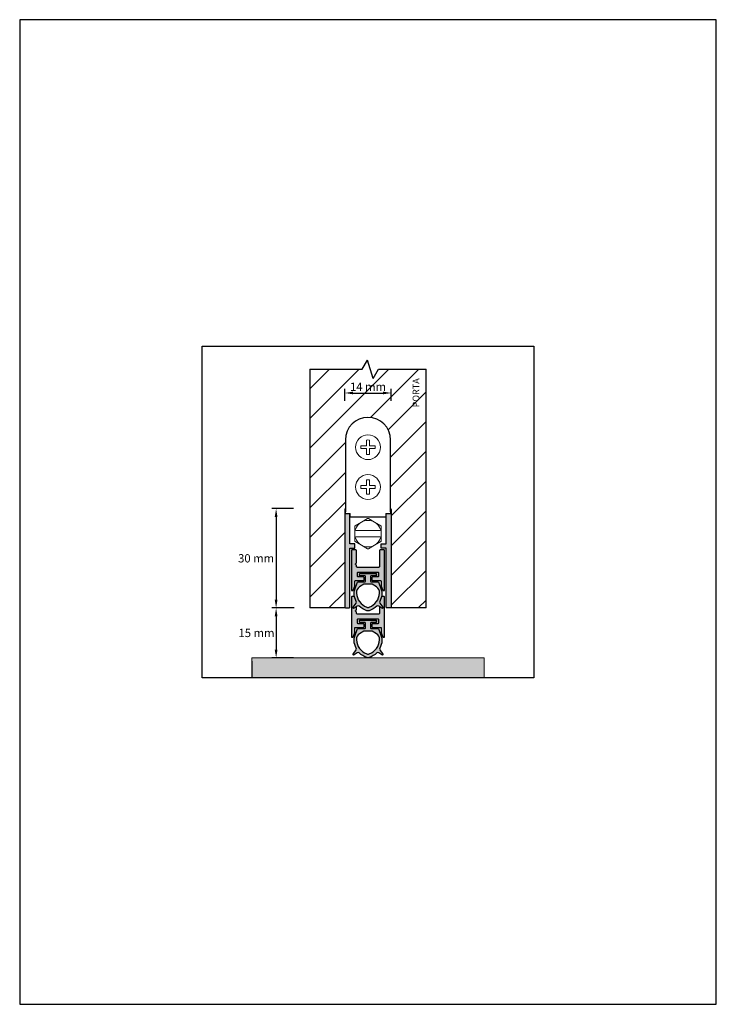
# Model space of a CAD drawing. Units: millimetres. Extents: x 4161 to 4371, y 1381 to 1678.
import ezdxf

# ---------------------------------------------------------------- set-up
doc = ezdxf.new("R2010")
doc.units = ezdxf.units.MM
doc.layers.get('Defpoints').update_dxf_attribs({"lineweight": 20})
doc.layers.add('TX1', color=6, linetype='Continuous', lineweight=20)
doc.layers.add('Visible (ISO)', color=7, linetype='Continuous', lineweight=20)
doc.styles.get("Standard").update_dxf_attribs({"font": 'arial.ttf'})
doc.dimstyles.new('ISO-25', dxfattribs={"dimtxt": 2.5, "dimasz": 2.5, "dimexe": 1.25, "dimexo": 15.5, "dimtad": 2, "dimtih": 1, "dimtoh": 1, "dimtxsty": 'Standard', "dimcen": 2.5, "dimadec": 0, "dimazin": 0, "dimtfac": 1, "dimtmove": 0, "dimatfit": 3, "dimfxl": 1, "dimarcsym": 0})

# ---------------------------------------------------------------- blocks, each defined once
blk = doc.blocks.new('*D1')
at = {"color": 0, "lineweight": -2, "transparency": 16777216}
for p, q in [((4243.89, 1530.78), (4237.44, 1530.78)), ((4238.69, 1528.28), (4238.69, 1503.3)), ((4244.09, 1500.8), (4237.44, 1500.8))]:
    blk.add_line(p, q, dxfattribs=at)
at = {"color": 0, "transparency": 16777216}
for points in [[(4238.27, 1528.28), (4239.1, 1528.28), (4238.69, 1530.78)], [(4238.27, 1503.3), (4239.1, 1503.3), (4238.69, 1500.8)]]:
    blk.add_solid(points, dxfattribs=at)
at = {"layer": 'Defpoints', "color": 0, "transparency": 16777216}
for p in [(4259.39, 1530.78), (4238.69, 1500.8), (4259.59, 1500.8)]:
    blk.add_point(p, dxfattribs=at)
at = {"color": 0, "transparency": 16777216, "insert": (4232.65, 1515.79), "char_height": 2.5, "attachment_point": 5}
blk.add_mtext('{\\fArial|b1|i1|c0|p34;30 mm}', dxfattribs=at)
blk = doc.blocks.new('*D2')
at = {"color": 0, "lineweight": -2, "transparency": 16777216}
for p, q in [((4243.89, 1500.8), (4237.44, 1500.8)), ((4238.69, 1498.3), (4238.69, 1488.25)), ((4243.89, 1485.75), (4237.44, 1485.75))]:
    blk.add_line(p, q, dxfattribs=at)
at = {"color": 0, "transparency": 16777216}
for points in [[(4238.27, 1498.3), (4239.1, 1498.3), (4238.69, 1500.8)], [(4238.27, 1488.25), (4239.1, 1488.25), (4238.69, 1485.75)]]:
    blk.add_solid(points, dxfattribs=at)
at = {"layer": 'Defpoints', "color": 0, "transparency": 16777216}
for p in [(4259.39, 1500.8), (4238.69, 1485.75), (4259.39, 1485.75)]:
    blk.add_point(p, dxfattribs=at)
at = {"color": 0, "transparency": 16777216, "insert": (4232.77, 1493.28), "char_height": 2.5, "attachment_point": 5}
blk.add_mtext('{\\fArial|b1|i1|c0|p34;15 mm}', dxfattribs=at)
blk = doc.blocks.new('*D3')
at = {"color": 0, "lineweight": -2, "transparency": 16777216}
for p, q in [((4259.39, 1563.28), (4259.39, 1566.9)), ((4261.89, 1565.65), (4270.89, 1565.65)), ((4273.39, 1563.28), (4273.39, 1566.9))]:
    blk.add_line(p, q, dxfattribs=at)
at = {"color": 0, "transparency": 16777216}
for points in [[(4261.89, 1566.07), (4261.89, 1565.24), (4259.39, 1565.65)], [(4270.89, 1566.07), (4270.89, 1565.24), (4273.39, 1565.65)]]:
    blk.add_solid(points, dxfattribs=at)
at = {"layer": 'Defpoints', "color": 0, "transparency": 16777216}
for p in [(4273.39, 1565.65), (4259.39, 1547.78), (4273.39, 1547.78)]:
    blk.add_point(p, dxfattribs=at)
at = {"color": 0, "transparency": 16777216, "insert": (4266.39, 1567.54), "char_height": 2.5, "attachment_point": 5}
blk.add_mtext('{\\fArial|b1|i1|c0|p34;14 mm}', dxfattribs=at)

msp = doc.modelspace()

# ---------------------------------------------------------------- hatches: boundary and pattern name
h = msp.add_hatch()
h.set_pattern_fill('ANSI31', color=5, scale=2)
h.set_pattern_definition([(45, (202.6375, 80.0637), (-4.490128, 4.490128), [])])
h.paths.add_polyline_path([(4283.887, 1565.535), (4283.887, 1572.801), (4269.529, 1572.801), (4267.944, 1570.055), (4266.221, 1575.547), (4264.635, 1572.801), (4248.887, 1572.801), (4248.887, 1500.801), (4259.387, 1500.801), (4259.387, 1501.001), (4259.387, 1530.501, -0.3178372), (4259.587, 1530.784), (4259.587, 1551.501, -1), (4273.187, 1551.501), (4273.187, 1530.784, -0.3178372), (4273.387, 1530.501), (4273.387, 1500.801), (4283.887, 1500.801)])
h.paths.add_polyline_path([(4260.058, 1564.914), (4272.374, 1564.914), (4272.374, 1570.066), (4260.058, 1570.066)], flags=24)
h.paths.add_polyline_path([(4282.973, 1560.692), (4282.973, 1571.471), (4278.851, 1571.471), (4278.851, 1560.692)], flags=24)
h = msp.add_hatch(color=5)
h.dxf.hatch_style = 1
h.paths.add_polyline_path([(4260.887, 1520.151), (4260.887, 1529.301), (4259.587, 1529.301), (4259.587, 1529.801), (4259.587, 1530.784, 0.3178372), (4259.387, 1530.501), (4259.387, 1501.001, 0.4142136), (4259.587, 1500.801), (4260.687, 1500.801, 0.4142136), (4260.887, 1501.001), (4260.887, 1518.851), (4262.387, 1518.851), (4262.387, 1520.151)])
h.paths.add_polyline_path([(4271.887, 1520.151), (4270.387, 1520.151), (4270.387, 1518.851), (4271.887, 1518.851), (4271.887, 1501.001, 0.4142136), (4272.087, 1500.801), (4273.187, 1500.801, 0.4142136), (4273.387, 1501.001), (4273.387, 1530.501, 0.3178372), (4273.187, 1530.784), (4273.187, 1529.801), (4273.187, 1529.301), (4271.887, 1529.301)])
h = msp.add_hatch(color=5)
h.dxf.hatch_style = 1
h.paths.add_polyline_path([(4271.387, 1518.151, 0.4142136), (4271.187, 1518.351), (4270.087, 1518.351, 0.4142136), (4269.887, 1518.151), (4269.887, 1513.351, -0.4142136), (4269.587, 1513.051), (4263.187, 1513.051, -0.4142136), (4262.887, 1513.351), (4262.887, 1513.647, 0.2679492), (4262.787, 1513.82), (4262.687, 1513.878, -0.5773503), (4262.687, 1514.224), (4262.787, 1514.282, 0.2679492), (4262.887, 1514.455), (4262.887, 1518.151, 0.4142136), (4262.687, 1518.351), (4261.587, 1518.351, 0.4142136), (4261.387, 1518.151), (4261.387, 1506.251, 0.4142136), (4261.587, 1506.051), (4261.747, 1506.051, 0.3152988), (4261.935, 1506.183), (4262.375, 1507.392, 0.0874887), (4262.387, 1507.46), (4262.387, 1508.851, -0.4142136), (4262.587, 1509.051), (4265.037, 1509.051, 0.4142136), (4265.237, 1509.251), (4265.237, 1509.951, 0.4142136), (4265.037, 1510.151), (4263.437, 1510.151, -0.4142136), (4263.237, 1510.351), (4263.237, 1511.451, -0.4142136), (4263.437, 1511.651), (4269.337, 1511.651, -0.4142136), (4269.537, 1511.451), (4269.537, 1510.351, -0.4142136), (4269.337, 1510.151), (4267.737, 1510.151, 0.4142136), (4267.537, 1509.951), (4267.537, 1509.251, 0.4142136), (4267.737, 1509.051), (4270.187, 1509.051, -0.4142136), (4270.387, 1508.851), (4270.387, 1507.46, 0.0874887), (4270.399, 1507.392), (4270.839, 1506.183, 0.3152988), (4271.027, 1506.051), (4271.187, 1506.051, 0.4142136), (4271.387, 1506.251)])
h = msp.add_hatch(color=5)
h.dxf.hatch_style = 1
h.paths.add_polyline_path([(4267.287, 1508.701, -0.4142136), (4267.187, 1508.801), (4267.187, 1510.401, -0.4142136), (4267.287, 1510.501), (4268.987, 1510.501), (4268.987, 1511.251), (4263.787, 1511.251), (4263.787, 1510.501), (4265.487, 1510.501, -0.4142136), (4265.587, 1510.401), (4265.587, 1508.801, -0.4142136), (4265.487, 1508.701), (4263.237, 1508.701), (4262.334, 1506.08, 0.1008491), (4262.194, 1505.011, 0.102419), (4262.82, 1502.787, -0.2793281), (4262.786, 1502.27), (4261.903, 1501.009, 0.8390996), (4262.182, 1500.73), (4263.104, 1501.376, -0.3506076), (4263.727, 1501.337, 0.102309), (4266.063, 1499.955, 0.0827335), (4266.387, 1499.901, 0.0827335), (4266.711, 1499.955, 0.102309), (4269.047, 1501.337, -0.3506076), (4269.67, 1501.376), (4270.592, 1500.73, 0.8390996), (4270.871, 1501.009), (4269.988, 1502.27, -0.2793281), (4269.954, 1502.787, 0.102419), (4270.58, 1505.011, 0.1008491), (4270.44, 1506.08), (4269.537, 1508.701)])
h.paths.add_polyline_path([(4268.947, 1507.147, -0.2774891), (4269.882, 1505.31, -0.2870076), (4266.76, 1501.023, -0.0958903), (4266.387, 1500.951, -0.0958903), (4266.014, 1501.023, -0.2870076), (4262.892, 1505.31, -0.2774891), (4263.827, 1507.147), (4265.114, 1507.951), (4266.387, 1507.951), (4267.66, 1507.951)], flags=16)
h = msp.add_hatch(color=8)
h.dxf.hatch_style = 1
h.paths.add_polyline_path([(4271.387, 1504.051, 0.4142136), (4271.187, 1504.251), (4270.475, 1504.251, -0.0684917), (4269.954, 1502.787, 0.2793281), (4269.988, 1502.27), (4270.871, 1501.009, -0.8390996), (4270.592, 1500.73), (4269.887, 1501.224), (4269.887, 1499.251, -0.4142136), (4269.587, 1498.951), (4263.187, 1498.951, -0.4142136), (4262.887, 1499.251), (4262.887, 1499.547, 0.2679492), (4262.787, 1499.72), (4262.687, 1499.778, -0.5773503), (4262.687, 1500.124), (4262.787, 1500.182, 0.2679492), (4262.887, 1500.355), (4262.887, 1501.224), (4262.182, 1500.73, -0.8390996), (4261.903, 1501.009), (4262.786, 1502.27, 0.2793281), (4262.82, 1502.787, -0.0684917), (4262.299, 1504.251), (4261.587, 1504.251, 0.4142136), (4261.387, 1504.051), (4261.387, 1492.151, 0.4142136), (4261.587, 1491.951), (4261.747, 1491.951, 0.3152988), (4261.935, 1492.083), (4262.375, 1493.292, 0.0874887), (4262.387, 1493.36), (4262.387, 1494.751, -0.4142136), (4262.587, 1494.951), (4265.037, 1494.951, 0.4142136), (4265.237, 1495.151), (4265.237, 1495.851, 0.4142136), (4265.037, 1496.051), (4263.437, 1496.051, -0.4142136), (4263.237, 1496.251), (4263.237, 1497.351, -0.4142136), (4263.437, 1497.551), (4269.337, 1497.551, -0.4142136), (4269.537, 1497.351), (4269.537, 1496.251, -0.4142136), (4269.337, 1496.051), (4267.737, 1496.051, 0.4142136), (4267.537, 1495.851), (4267.537, 1495.151, 0.4142136), (4267.737, 1494.951), (4270.187, 1494.951, -0.4142136), (4270.387, 1494.751), (4270.387, 1493.36, 0.0874887), (4270.399, 1493.292), (4270.839, 1492.083, 0.3152988), (4271.027, 1491.951), (4271.187, 1491.951, 0.4142136), (4271.387, 1492.151)])
h = msp.add_hatch(color=8)
h.dxf.hatch_style = 1
h.paths.add_polyline_path([(4267.187, 1496.301, -0.4142136), (4267.287, 1496.401), (4268.987, 1496.401), (4268.987, 1497.151), (4263.787, 1497.151), (4263.787, 1496.401), (4265.487, 1496.401, -0.4142136), (4265.587, 1496.301), (4265.587, 1494.701, -0.4142136), (4265.487, 1494.601), (4263.237, 1494.601), (4262.334, 1491.98, 0.1008491), (4262.194, 1490.911, 0.102419), (4262.82, 1488.687, -0.2793281), (4262.786, 1488.17), (4261.903, 1486.909, 0.8390996), (4262.182, 1486.63), (4263.104, 1487.276, -0.3506076), (4263.727, 1487.237, 0.102309), (4266.063, 1485.855, 0.0827335), (4266.387, 1485.801, 0.0827335), (4266.711, 1485.855, 0.102309), (4269.047, 1487.237, -0.3506076), (4269.67, 1487.276), (4270.592, 1486.63, 0.8390996), (4270.871, 1486.909), (4269.988, 1488.17, -0.2793281), (4269.954, 1488.687, 0.102419), (4270.58, 1490.911, 0.1008491), (4270.44, 1491.98), (4269.537, 1494.601), (4267.287, 1494.601, -0.4142136), (4267.187, 1494.701)])
h.paths.add_polyline_path([(4267.66, 1493.851), (4268.947, 1493.047, -0.2774891), (4269.882, 1491.21, -0.2870076), (4266.76, 1486.923, -0.0958903), (4266.387, 1486.851, -0.0958903), (4266.014, 1486.923, -0.2870076), (4262.892, 1491.21, -0.2774891), (4263.827, 1493.047), (4265.114, 1493.851), (4266.387, 1493.851)], flags=16)
h = msp.add_hatch(color=5)
h.dxf.hatch_style = 1
h.paths.add_polyline_path([(4301.387, 1485.755), (4231.387, 1485.755), (4231.387, 1479.755), (4301.387, 1479.755)])

# ---------------------------------------------------------------- linework, layer by layer
at = {"color": 7}
for p, q in [((4161.387, 1678.255), (4161.387, 1381.255)), ((4371.387, 1678.255), (4161.387, 1678.255)), ((4371.387, 1381.255), (4371.387, 1678.255)), ((4161.387, 1381.255), (4371.387, 1381.255))]:
    msp.add_line(p, q, dxfattribs=at)
for p, q in [((4264.635, 1572.801), (4266.221, 1575.547)), ((4267.944, 1570.055), (4266.221, 1575.547)), ((4248.887, 1572.801), (4264.635, 1572.801)), ((4248.887, 1572.801), (4248.887, 1500.801)), ((4267.944, 1570.055), (4269.529, 1572.801)), ((4269.529, 1572.801), (4283.887, 1572.801)), ((4283.887, 1500.801), (4283.887, 1572.801)), ((4259.587, 1551.501), (4259.587, 1529.801)), ((4273.187, 1529.801), (4273.187, 1551.501)), ((4259.387, 1530.501), (4259.387, 1501.001)), ((4259.587, 1529.301), (4259.587, 1529.801)), ((4273.187, 1529.801), (4273.187, 1529.301)), ((4273.387, 1530.501), (4273.387, 1501.001)), ((4259.587, 1529.301), (4261.012, 1529.301)), ((4260.887, 1520.151), (4260.887, 1529.301)), ((4261.012, 1528.301), (4261.012, 1529.301)), ((4261.012, 1528.301), (4271.762, 1528.301)), ((4271.762, 1529.301), (4271.762, 1528.301)), ((4271.762, 1529.301), (4273.187, 1529.301)), ((4271.887, 1520.151), (4271.887, 1529.301)), ((4262.387, 1520.151), (4260.887, 1520.151)), ((4260.887, 1501.001), (4260.887, 1518.851)), ((4260.887, 1518.851), (4262.387, 1518.851)), ((4262.387, 1518.851), (4262.387, 1520.151)), ((4270.387, 1518.851), (4270.387, 1520.151)), ((4270.387, 1520.151), (4271.887, 1520.151)), ((4271.887, 1518.851), (4270.387, 1518.851)), ((4271.887, 1501.001), (4271.887, 1518.851)), ((4259.387, 1500.801), (4248.887, 1500.801)), ((4259.587, 1500.801), (4260.687, 1500.801)), ((4273.187, 1500.801), (4272.087, 1500.801)), ((4283.887, 1500.801), (4273.387, 1500.801))]:
    msp.add_line(p, q)
at = {"color": 5}
msp.add_line((4231.389, 1484.801), (4231.389, 1479.801), dxfattribs=at)
msp.add_lwpolyline([(4216.387, 1579.755), (4316.387, 1579.755), (4316.387, 1479.755), (4216.387, 1479.755)], close=True)
for points in [[(4262.587, 1509.051), (4265.037, 1509.051, 0.4142136), (4265.237, 1509.251), (4265.237, 1509.951, 0.4142136), (4265.037, 1510.151), (4263.437, 1510.151, -0.4142136), (4263.237, 1510.351), (4263.237, 1511.451, -0.4142136), (4263.437, 1511.651), (4269.337, 1511.651, -0.4142136), (4269.537, 1511.451), (4269.537, 1510.351, -0.4142136), (4269.337, 1510.151), (4267.737, 1510.151, 0.4142136), (4267.537, 1509.951), (4267.537, 1509.251, 0.4142136), (4267.737, 1509.051), (4270.187, 1509.051, -0.4142136), (4270.387, 1508.851), (4270.387, 1507.46, 0.0874887), (4270.399, 1507.392), (4270.839, 1506.183, 0.3152988), (4271.027, 1506.051), (4271.187, 1506.051, 0.4142136), (4271.387, 1506.251), (4271.387, 1518.151, 0.4142136), (4271.187, 1518.351), (4270.087, 1518.351, 0.4142136), (4269.887, 1518.151), (4269.887, 1513.351, -0.4142136), (4269.587, 1513.051), (4263.187, 1513.051, -0.4142136), (4262.887, 1513.351), (4262.887, 1513.647, 0.2679492), (4262.787, 1513.82), (4262.687, 1513.878, -0.5773503), (4262.687, 1514.224), (4262.787, 1514.282, 0.2679492), (4262.887, 1514.455), (4262.887, 1518.151, 0.4142136), (4262.687, 1518.351), (4261.587, 1518.351, 0.4142136), (4261.387, 1518.151), (4261.387, 1506.251, 0.4142136), (4261.587, 1506.051), (4261.747, 1506.051, 0.3152988), (4261.935, 1506.183), (4262.375, 1507.392, 0.0874887), (4262.387, 1507.46), (4262.387, 1508.851, -0.4142136)], [(4266.387, 1507.951), (4265.114, 1507.951), (4263.827, 1507.147, 0.2774891), (4262.892, 1505.31, 0.2870076), (4266.014, 1501.023, 0.0958903), (4266.387, 1500.951, 0.0958903), (4266.76, 1501.023, 0.2870076), (4269.882, 1505.31, 0.2774891), (4268.947, 1507.147), (4267.66, 1507.951)]]:
    msp.add_lwpolyline(points, format="xyb", close=True, dxfattribs=at)
msp.add_lwpolyline([(4268.987, 1510.501), (4268.987, 1511.251), (4268.987, 1510.501), (4267.287, 1510.501, 0.4142136), (4267.187, 1510.401), (4267.187, 1508.801, 0.4142136), (4267.287, 1508.701), (4269.537, 1508.701), (4270.44, 1506.08, -0.1008491), (4270.58, 1505.011, -0.102419), (4269.954, 1502.787, 0.2793281), (4269.988, 1502.27), (4270.871, 1501.009, -0.8390996), (4270.592, 1500.73), (4269.67, 1501.376, 0.3506076), (4269.047, 1501.337, -0.102309), (4266.711, 1499.955, -0.0827335), (4266.387, 1499.901, -0.0827335), (4266.063, 1499.955, -0.102309), (4263.727, 1501.337, 0.3506076), (4263.104, 1501.376), (4262.182, 1500.73, -0.8390996), (4261.903, 1501.009), (4262.786, 1502.27, 0.2793281), (4262.82, 1502.787, -0.102419), (4262.194, 1505.011, -0.1008491), (4262.334, 1506.08), (4263.237, 1508.701), (4265.487, 1508.701, 0.4142136), (4265.587, 1508.801), (4265.587, 1510.401, 0.4142136), (4265.487, 1510.501), (4263.787, 1510.501), (4263.787, 1511.251), (4268.987, 1511.251)], format="xyb", dxfattribs=at)
at = {"color": 8}
for points in [[(4262.299, 1504.251), (4261.587, 1504.251, 0.4142136), (4261.387, 1504.051), (4261.387, 1492.151, 0.4142136), (4261.587, 1491.951), (4261.747, 1491.951, 0.3152988), (4261.935, 1492.083), (4262.375, 1493.292, 0.0874887), (4262.387, 1493.36), (4262.387, 1494.751, -0.4142136), (4262.587, 1494.951), (4265.037, 1494.951, 0.4142136), (4265.237, 1495.151), (4265.237, 1495.851, 0.4142136), (4265.037, 1496.051), (4263.437, 1496.051, -0.4142136), (4263.237, 1496.251), (4263.237, 1497.351, -0.4142136), (4263.437, 1497.551), (4269.337, 1497.551, -0.4142136), (4269.537, 1497.351), (4269.537, 1496.251, -0.4142136), (4269.337, 1496.051), (4267.737, 1496.051, 0.4142136), (4267.537, 1495.851), (4267.537, 1495.151, 0.4142136), (4267.737, 1494.951), (4270.187, 1494.951, -0.4142136), (4270.387, 1494.751), (4270.387, 1493.36, 0.0874887), (4270.399, 1493.292), (4270.839, 1492.083, 0.3152988), (4271.027, 1491.951), (4271.187, 1491.951, 0.4142136), (4271.387, 1492.151), (4271.387, 1504.051, 0.4142136), (4271.187, 1504.251), (4270.475, 1504.251)], [(4269.887, 1501.178), (4269.887, 1499.205, -0.4142136), (4269.587, 1498.905), (4263.187, 1498.905, -0.4142136), (4262.887, 1499.205), (4262.887, 1499.501, 0.2679492), (4262.787, 1499.674), (4262.687, 1499.732, -0.5773503), (4262.687, 1500.078), (4262.787, 1500.136, 0.2679492), (4262.887, 1500.309), (4262.887, 1501.178)], [(4268.987, 1496.401), (4268.987, 1497.151), (4268.987, 1496.401), (4267.287, 1496.401, 0.4142136), (4267.187, 1496.301), (4267.187, 1494.701, 0.4142136), (4267.287, 1494.601), (4269.537, 1494.601), (4270.44, 1491.98, -0.1008491), (4270.58, 1490.911, -0.102419), (4269.954, 1488.687, 0.2793281), (4269.988, 1488.17), (4270.871, 1486.909, -0.8390996), (4270.592, 1486.63), (4269.67, 1487.276, 0.3506076), (4269.047, 1487.237, -0.102309), (4266.711, 1485.855, -0.0827335), (4266.387, 1485.801, -0.0827335), (4266.063, 1485.855, -0.102309), (4263.727, 1487.237, 0.3506076), (4263.104, 1487.276), (4262.182, 1486.63, -0.8390996), (4261.903, 1486.909), (4262.786, 1488.17, 0.2793281), (4262.82, 1488.687, -0.102419), (4262.194, 1490.911, -0.1008491), (4262.334, 1491.98), (4263.237, 1494.601), (4265.487, 1494.601, 0.4142136), (4265.587, 1494.701), (4265.587, 1496.301, 0.4142136), (4265.487, 1496.401), (4263.787, 1496.401), (4263.787, 1497.151), (4268.987, 1497.151)]]:
    msp.add_lwpolyline(points, format="xyb", dxfattribs=at)
msp.add_lwpolyline([(4266.387, 1493.851), (4265.114, 1493.851), (4263.827, 1493.047, 0.2774891), (4262.892, 1491.21, 0.2870076), (4266.014, 1486.923, 0.0958903), (4266.387, 1486.851, 0.0958903), (4266.76, 1486.923, 0.2870076), (4269.882, 1491.21, 0.2774891), (4268.947, 1493.047), (4267.66, 1493.851)], format="xyb", close=True, dxfattribs=at)
msp.add_arc((4266.387, 1551.501), 6.8, 0, 180)
at = {"layer": 'TX1', "color": 5}
for points in [[(4259.587, 1530.784, 0.3178372), (4259.387, 1530.501), (4259.387, 1501.001, 0.4142136), (4259.587, 1500.801), (4260.687, 1500.801, 0.4142136), (4260.887, 1501.001), (4260.887, 1518.851), (4262.387, 1518.851), (4262.387, 1520.151), (4260.887, 1520.151), (4260.887, 1529.301), (4261.012, 1529.301)], [(4271.762, 1529.301), (4271.887, 1529.301), (4271.887, 1520.151), (4270.387, 1520.151), (4270.387, 1518.851), (4271.887, 1518.851), (4271.887, 1501.001, 0.4142136), (4272.087, 1500.801), (4273.187, 1500.801, 0.4142136), (4273.387, 1501.001), (4273.387, 1530.501, 0.3178372), (4273.187, 1530.784)]]:
    msp.add_lwpolyline(points, format="xyb", dxfattribs=at)
at = {"layer": 'Visible (ISO)'}
for p, q in [((4265.954, 1549.734), (4265.954, 1551.458)), ((4266.82, 1551.458), (4266.82, 1549.734)), ((4264.23, 1549.734), (4265.954, 1549.734)), ((4265.954, 1548.868), (4264.23, 1548.868)), ((4265.954, 1547.144), (4265.954, 1548.868)), ((4266.82, 1549.734), (4268.544, 1549.734)), ((4268.544, 1548.868), (4266.82, 1548.868)), ((4266.82, 1548.868), (4266.82, 1547.144)), ((4265.954, 1537.734), (4265.954, 1539.458)), ((4266.82, 1539.458), (4266.82, 1537.734)), ((4264.23, 1537.734), (4265.954, 1537.734)), ((4265.954, 1536.868), (4264.23, 1536.868)), ((4265.954, 1535.144), (4265.954, 1536.868)), ((4266.82, 1537.734), (4268.544, 1537.734)), ((4268.544, 1536.868), (4266.82, 1536.868)), ((4266.82, 1536.868), (4266.82, 1535.144)), ((4264.387, 1526.688), (4262.537, 1525.62)), ((4266.237, 1527.756), (4264.387, 1526.688)), ((4268.387, 1526.688), (4266.537, 1527.756)), ((4270.237, 1525.62), (4268.387, 1526.688)), ((4262.387, 1525.36), (4262.387, 1524.524)), ((4262.387, 1524.524), (4262.387, 1523.924)), ((4262.387, 1523.924), (4262.387, 1522.524)), ((4262.687, 1524.224), (4270.087, 1524.224)), ((4270.387, 1524.524), (4270.387, 1525.36)), ((4270.387, 1523.924), (4270.387, 1524.524)), ((4270.387, 1522.524), (4270.387, 1523.924)), ((4262.387, 1522.524), (4262.387, 1521.924)), ((4262.387, 1521.924), (4262.387, 1521.087)), ((4262.537, 1520.828), (4264.387, 1519.759)), ((4270.087, 1522.224), (4262.687, 1522.224)), ((4268.387, 1519.759), (4270.237, 1520.828)), ((4270.387, 1521.924), (4270.387, 1522.524)), ((4270.387, 1521.087), (4270.387, 1521.924)), ((4264.387, 1519.759), (4266.237, 1518.691)), ((4266.537, 1518.691), (4268.387, 1519.759)), ((4259.387, 1500.801), (4259.387, 1501.001)), ((4273.387, 1500.801), (4273.387, 1501.001)), ((4231.387, 1479.755), (4231.387, 1485.755)), ((4231.387, 1485.755), (4301.387, 1485.755)), ((4301.387, 1485.755), (4301.387, 1479.755)), ((4301.387, 1479.755), (4231.387, 1479.755))]:
    msp.add_line(p, q, dxfattribs=at)
at = {"layer": 'Visible (ISO)', "flags": 128}
for points in [[(4266.237, 1527.756), (4266.248, 1527.762), (4266.26, 1527.768), (4266.271, 1527.773), (4266.283, 1527.777), (4266.296, 1527.782), (4266.308, 1527.785), (4266.321, 1527.789), (4266.334, 1527.791), (4266.347, 1527.793), (4266.361, 1527.795), (4266.374, 1527.796), (4266.387, 1527.796), (4266.4, 1527.796), (4266.414, 1527.795), (4266.427, 1527.793), (4266.44, 1527.791), (4266.453, 1527.789), (4266.466, 1527.785), (4266.478, 1527.782), (4266.491, 1527.777), (4266.503, 1527.773), (4266.515, 1527.768), (4266.526, 1527.762), (4266.537, 1527.756)], [(4262.387, 1525.36), (4262.387, 1525.372), (4262.388, 1525.385), (4262.389, 1525.398), (4262.391, 1525.411), (4262.394, 1525.424), (4262.397, 1525.436), (4262.401, 1525.449), (4262.405, 1525.462), (4262.41, 1525.474), (4262.415, 1525.486), (4262.421, 1525.498), (4262.427, 1525.51), (4262.434, 1525.521), (4262.442, 1525.532), (4262.449, 1525.543), (4262.458, 1525.553), (4262.467, 1525.563), (4262.476, 1525.573), (4262.485, 1525.582), (4262.495, 1525.59), (4262.505, 1525.598), (4262.516, 1525.606), (4262.526, 1525.613), (4262.537, 1525.62)], [(4262.463, 1524.324), (4262.457, 1524.331), (4262.452, 1524.337), (4262.447, 1524.344), (4262.442, 1524.351), (4262.437, 1524.357), (4262.433, 1524.365), (4262.428, 1524.372), (4262.424, 1524.379), (4262.42, 1524.387), (4262.416, 1524.394), (4262.413, 1524.402), (4262.409, 1524.41), (4262.406, 1524.419), (4262.403, 1524.428), (4262.4, 1524.437), (4262.397, 1524.446), (4262.395, 1524.455), (4262.393, 1524.464), (4262.391, 1524.474), (4262.39, 1524.484), (4262.389, 1524.493), (4262.388, 1524.503), (4262.387, 1524.513), (4262.387, 1524.524)], [(4262.604, 1524.524), (4262.6, 1524.513), (4262.596, 1524.503), (4262.592, 1524.493), (4262.588, 1524.483), (4262.583, 1524.474), (4262.578, 1524.464), (4262.573, 1524.455), (4262.568, 1524.446), (4262.562, 1524.437), (4262.557, 1524.429), (4262.551, 1524.42), (4262.545, 1524.412), (4262.539, 1524.404), (4262.533, 1524.396), (4262.526, 1524.388), (4262.52, 1524.38), (4262.513, 1524.373), (4262.506, 1524.365), (4262.499, 1524.358), (4262.492, 1524.351), (4262.485, 1524.344), (4262.478, 1524.337), (4262.47, 1524.331), (4262.463, 1524.324)], [(4270.311, 1524.324), (4270.304, 1524.331), (4270.296, 1524.337), (4270.289, 1524.344), (4270.282, 1524.351), (4270.275, 1524.358), (4270.268, 1524.365), (4270.261, 1524.373), (4270.254, 1524.38), (4270.248, 1524.388), (4270.241, 1524.396), (4270.235, 1524.404), (4270.229, 1524.412), (4270.223, 1524.42), (4270.217, 1524.429), (4270.212, 1524.437), (4270.206, 1524.446), (4270.201, 1524.455), (4270.196, 1524.464), (4270.191, 1524.474), (4270.186, 1524.483), (4270.182, 1524.493), (4270.178, 1524.503), (4270.174, 1524.513), (4270.17, 1524.524)], [(4270.237, 1525.62), (4270.248, 1525.613), (4270.258, 1525.606), (4270.269, 1525.598), (4270.279, 1525.59), (4270.289, 1525.582), (4270.298, 1525.573), (4270.308, 1525.563), (4270.316, 1525.553), (4270.325, 1525.543), (4270.333, 1525.532), (4270.34, 1525.521), (4270.347, 1525.51), (4270.353, 1525.498), (4270.359, 1525.486), (4270.364, 1525.474), (4270.369, 1525.462), (4270.373, 1525.449), (4270.377, 1525.436), (4270.38, 1525.424), (4270.383, 1525.411), (4270.385, 1525.398), (4270.386, 1525.385), (4270.387, 1525.372), (4270.387, 1525.36)], [(4270.387, 1524.524), (4270.387, 1524.513), (4270.386, 1524.503), (4270.386, 1524.493), (4270.384, 1524.484), (4270.383, 1524.474), (4270.381, 1524.464), (4270.379, 1524.455), (4270.377, 1524.446), (4270.374, 1524.437), (4270.371, 1524.428), (4270.368, 1524.419), (4270.365, 1524.41), (4270.361, 1524.402), (4270.358, 1524.394), (4270.354, 1524.387), (4270.35, 1524.379), (4270.346, 1524.372), (4270.341, 1524.365), (4270.337, 1524.357), (4270.332, 1524.351), (4270.327, 1524.344), (4270.322, 1524.337), (4270.317, 1524.331), (4270.311, 1524.324)], [(4262.387, 1521.924), (4262.387, 1521.934), (4262.388, 1521.944), (4262.389, 1521.954), (4262.39, 1521.964), (4262.391, 1521.973), (4262.393, 1521.983), (4262.395, 1521.992), (4262.397, 1522.002), (4262.4, 1522.011), (4262.403, 1522.02), (4262.406, 1522.028), (4262.409, 1522.037), (4262.413, 1522.045), (4262.416, 1522.053), (4262.42, 1522.061), (4262.424, 1522.068), (4262.428, 1522.075), (4262.433, 1522.083), (4262.437, 1522.09), (4262.442, 1522.097), (4262.447, 1522.103), (4262.452, 1522.11), (4262.457, 1522.117), (4262.463, 1522.123)], [(4262.537, 1520.828), (4262.526, 1520.834), (4262.516, 1520.841), (4262.505, 1520.849), (4262.495, 1520.857), (4262.485, 1520.865), (4262.476, 1520.874), (4262.467, 1520.884), (4262.458, 1520.894), (4262.449, 1520.904), (4262.442, 1520.915), (4262.434, 1520.926), (4262.427, 1520.937), (4262.421, 1520.949), (4262.415, 1520.961), (4262.41, 1520.973), (4262.405, 1520.986), (4262.401, 1520.998), (4262.397, 1521.011), (4262.394, 1521.024), (4262.391, 1521.036), (4262.389, 1521.049), (4262.388, 1521.062), (4262.387, 1521.075), (4262.387, 1521.087)], [(4262.463, 1522.123), (4262.47, 1522.117), (4262.478, 1522.11), (4262.485, 1522.103), (4262.492, 1522.096), (4262.499, 1522.089), (4262.506, 1522.082), (4262.513, 1522.074), (4262.52, 1522.067), (4262.526, 1522.059), (4262.533, 1522.051), (4262.539, 1522.043), (4262.545, 1522.035), (4262.551, 1522.027), (4262.557, 1522.018), (4262.562, 1522.01), (4262.568, 1522.001), (4262.573, 1521.992), (4262.578, 1521.983), (4262.583, 1521.973), (4262.588, 1521.964), (4262.592, 1521.954), (4262.596, 1521.944), (4262.6, 1521.934), (4262.604, 1521.924)], [(4270.17, 1521.924), (4270.174, 1521.934), (4270.178, 1521.944), (4270.182, 1521.954), (4270.186, 1521.964), (4270.191, 1521.973), (4270.196, 1521.983), (4270.201, 1521.992), (4270.206, 1522.001), (4270.212, 1522.01), (4270.217, 1522.018), (4270.223, 1522.027), (4270.229, 1522.035), (4270.235, 1522.043), (4270.241, 1522.051), (4270.248, 1522.059), (4270.254, 1522.067), (4270.261, 1522.074), (4270.268, 1522.082), (4270.275, 1522.089), (4270.282, 1522.096), (4270.289, 1522.103), (4270.296, 1522.11), (4270.304, 1522.117), (4270.311, 1522.123)], [(4270.387, 1521.087), (4270.387, 1521.075), (4270.386, 1521.062), (4270.385, 1521.049), (4270.383, 1521.036), (4270.38, 1521.024), (4270.377, 1521.011), (4270.373, 1520.998), (4270.369, 1520.986), (4270.364, 1520.973), (4270.359, 1520.961), (4270.353, 1520.949), (4270.347, 1520.937), (4270.34, 1520.926), (4270.333, 1520.915), (4270.325, 1520.904), (4270.316, 1520.894), (4270.308, 1520.884), (4270.298, 1520.874), (4270.289, 1520.865), (4270.279, 1520.857), (4270.269, 1520.849), (4270.258, 1520.841), (4270.248, 1520.834), (4270.237, 1520.828)], [(4270.311, 1522.123), (4270.317, 1522.117), (4270.322, 1522.11), (4270.327, 1522.103), (4270.332, 1522.097), (4270.337, 1522.09), (4270.341, 1522.083), (4270.346, 1522.075), (4270.35, 1522.068), (4270.354, 1522.061), (4270.358, 1522.053), (4270.361, 1522.045), (4270.365, 1522.037), (4270.368, 1522.028), (4270.371, 1522.02), (4270.374, 1522.011), (4270.377, 1522.002), (4270.379, 1521.992), (4270.381, 1521.983), (4270.383, 1521.973), (4270.384, 1521.964), (4270.386, 1521.954), (4270.386, 1521.944), (4270.387, 1521.934), (4270.387, 1521.924)], [(4266.537, 1518.691), (4266.526, 1518.685), (4266.515, 1518.68), (4266.503, 1518.674), (4266.491, 1518.67), (4266.478, 1518.665), (4266.466, 1518.662), (4266.453, 1518.659), (4266.44, 1518.656), (4266.427, 1518.654), (4266.414, 1518.652), (4266.4, 1518.651), (4266.387, 1518.651), (4266.374, 1518.651), (4266.361, 1518.652), (4266.347, 1518.654), (4266.334, 1518.656), (4266.321, 1518.659), (4266.308, 1518.662), (4266.296, 1518.665), (4266.283, 1518.67), (4266.271, 1518.674), (4266.26, 1518.68), (4266.248, 1518.685), (4266.237, 1518.691)]]:
    msp.add_lwpolyline(points, dxfattribs=at)
at = {"layer": 'Visible (ISO)'}
for centre in [(4266.387, 1549.301), (4266.387, 1537.301)]:
    msp.add_circle(centre, 3.75, dxfattribs=at)
for centre, radius, start, end in [((4266.387, 1549.301), 2.2, 78.65075, 101.34927), ((4266.387, 1549.301), 2.2, 168.65075, 191.34927), ((4266.387, 1549.301), 2.2, 348.65075, 11.34927), ((4266.387, 1549.255), 2.2, 258.65075, 281.34927), ((4266.387, 1537.301), 2.2, 78.65075, 101.34927), ((4266.387, 1537.301), 2.2, 168.65075, 191.34927), ((4266.387, 1537.301), 2.2, 348.65075, 11.34927), ((4266.387, 1537.301), 2.2, 258.65075, 281.34927), ((4266.387, 1523.224), 4, 120, 161.03443), ((4266.387, 1523.224), 4, 60, 120), ((4266.387, 1523.224), 4, 18.96557, 60), ((4262.687, 1524.524), 0.3, 221.6193, 270), ((4270.087, 1524.524), 0.3, 270, 318.3807), ((4262.687, 1521.924), 0.3, 90, 138.3807), ((4266.387, 1523.224), 4, 198.96557, 240), ((4266.387, 1523.224), 4, 300, 341.03443), ((4270.087, 1521.924), 0.3, 41.6193, 90), ((4266.387, 1523.224), 4, 240, 300)]:
    msp.add_arc(centre, radius, start, end, dxfattribs=at)

# ---------------------------------------------------------------- texts
at = {"insert": (4279.847, 1561.305), "char_height": 2, "attachment_point": 1, "rotation": 90}
msp.add_mtext_dynamic_manual_height_columns('{\\fArial|b1|i1|c0|p34;PORTA}', width=9.17061, gutter_width=12.5, heights=[0], dxfattribs=at)

# ---------------------------------------------------------------- dimensions: what is measured, and where the dimension line sits
dim = msp.add_linear_dim(base=(4273.387, 1565.652), p1=(4259.387, 1547.784), p2=(4273.387, 1547.784), text='{\\fArial|b1|i1|c0|p34;14 mm}', dimstyle='ISO-25')
dim.commit()
dim.dimension.update_dxf_attribs({"geometry": '*D3', "text_midpoint": (4266.387, 1567.536)})
for base, p1, p2, picture, middle in [((4238.687, 1500.801), (4259.387, 1530.784), (4259.587, 1500.801), '*D1', (4232.654, 1515.793)), ((4238.687, 1485.755), (4259.387, 1500.801), (4259.387, 1485.755), '*D2', (4232.772, 1493.278))]:
    dim = msp.add_linear_dim(base=base, p1=p1, p2=p2, angle=90, text='{\\fArial|b1|i1|c0|p34;<> mm}', dimstyle='ISO-25', override={"dimdec": 0})
    dim.commit()
    dim.dimension.update_dxf_attribs({"geometry": picture, "text_midpoint": middle})

doc.saveas('drawing.dxf')
